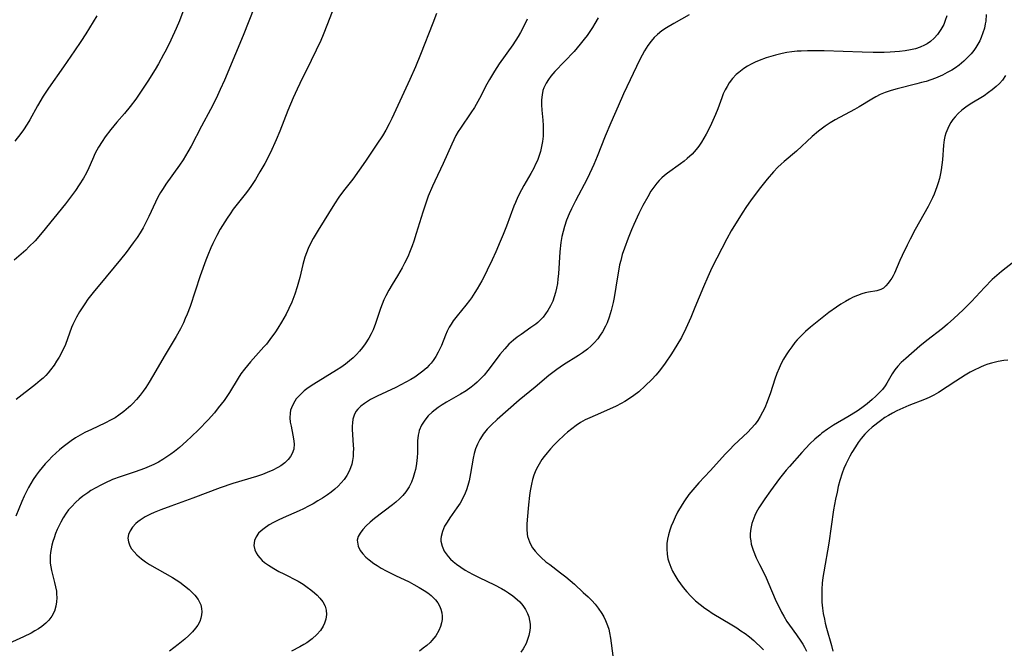
# Model space of a CAD drawing. Units: inches. Extents: x 2022613 to 2028050, y 242179 to 247577.
# Drawn here: x 2024156 to 2024294, y 242726 to 242814 of the extents above; entities that cross this region are included whole.
import ezdxf

# ---------------------------------------------------------------- set-up
doc = ezdxf.new("R2010")
doc.units = ezdxf.units.IN
doc.header["$MEASUREMENT"] = 0
doc.layers.add('c_26_T12S_R17E', color=73, linetype='Continuous')

msp = doc.modelspace()

# ---------------------------------------------------------------- linework, layer by layer
at = {"layer": 'c_26_T12S_R17E'}
for points in [[(2024190.91, 242819.66, 1010), (2024187.74, 242811.61, 1010), (2024186.69, 242809.01, 1010), (2024185.14, 242805.36, 1010), (2024184.54, 242804.02, 1010), (2024183.95, 242802.78, 1010), (2024183.16, 242801.23, 1010), (2024181.89, 242798.88, 1010), (2024180.44, 242796.07, 1010), (2024180.01, 242795.3, 1010), (2024179.33, 242794.18, 1010), (2024178.82, 242793.42, 1010), (2024176.91, 242790.75, 1010), (2024176.53, 242790.17, 1010), (2024176.17, 242789.59, 1010), (2024175.81, 242788.94, 1010), (2024175.45, 242788.24, 1010), (2024174.52, 242786.23, 1010), (2024173.97, 242785.1, 1010), (2024173.73, 242784.65, 1010), (2024173.32, 242783.96, 1010), (2024172.87, 242783.28, 1010), (2024172.35, 242782.53, 1010), (2024171.34, 242781.18, 1010), (2024170.56, 242780.2, 1010), (2024167.64, 242776.72, 1010), (2024166.89, 242775.8, 1010), (2024166, 242774.64, 1010), (2024165.55, 242774.01, 1010), (2024165.17, 242773.45, 1010), (2024164.82, 242772.89, 1010), (2024164.37, 242772.12, 1010), (2024163.86, 242771.1, 1010), (2024163.68, 242770.66, 1010), (2024162.84, 242768.32, 1010), (2024162.39, 242767.33, 1010), (2024161.95, 242766.51, 1010), (2024161.6, 242765.94, 1010), (2024161.24, 242765.38, 1010), (2024160.75, 242764.74, 1010), (2024160.42, 242764.34, 1010), (2024160.07, 242763.96, 1010), (2024159.7, 242763.59, 1010), (2024159.31, 242763.24, 1010), (2024158.63, 242762.67, 1010), (2024155.93, 242760.58, 1010)], [(2024200.93, 242816.78, 1008), (2024199.58, 242813.22, 1008), (2024198.96, 242811.69, 1008), (2024198.61, 242810.91, 1008), (2024197.99, 242809.54, 1008), (2024197.29, 242808.09, 1008), (2024195.67, 242804.86, 1008), (2024195.31, 242804.1, 1008), (2024194.75, 242802.88, 1008), (2024193.99, 242801.08, 1008), (2024192.89, 242798.21, 1008), (2024192.36, 242796.96, 1008), (2024191.56, 242795.22, 1008), (2024190.76, 242793.68, 1008), (2024190.09, 242792.48, 1008), (2024189.45, 242791.42, 1008), (2024188.92, 242790.59, 1008), (2024188.48, 242789.97, 1008), (2024188.03, 242789.36, 1008), (2024186.36, 242787.24, 1008), (2024185.92, 242786.63, 1008), (2024185.49, 242786, 1008), (2024184.84, 242784.95, 1008), (2024184.54, 242784.44, 1008), (2024184.06, 242783.57, 1008), (2024183.51, 242782.46, 1008), (2024183.22, 242781.82, 1008), (2024182.79, 242780.82, 1008), (2024182.5, 242780.1, 1008), (2024181.72, 242777.94, 1008), (2024180.3, 242773.62, 1008), (2024179.9, 242772.54, 1008), (2024179.64, 242771.92, 1008), (2024179.37, 242771.31, 1008), (2024178.96, 242770.51, 1008), (2024178.34, 242769.4, 1008), (2024176.8, 242766.84, 1008), (2024175.06, 242763.83, 1008), (2024174.56, 242763.01, 1008), (2024174.1, 242762.29, 1008), (2024173.72, 242761.74, 1008), (2024173.32, 242761.21, 1008), (2024172.81, 242760.6, 1008), (2024172.27, 242760.02, 1008), (2024171.94, 242759.68, 1008), (2024171.7, 242759.46, 1008), (2024171.03, 242758.89, 1008), (2024170.33, 242758.38, 1008), (2024169.79, 242758.04, 1008), (2024169.24, 242757.72, 1008), (2024168.34, 242757.27, 1008), (2024166.49, 242756.4, 1008), (2024165.57, 242755.95, 1008), (2024164.91, 242755.59, 1008), (2024164.26, 242755.21, 1008), (2024163.62, 242754.8, 1008), (2024163.07, 242754.4, 1008), (2024162.53, 242753.98, 1008), (2024162.01, 242753.54, 1008), (2024161.5, 242753.08, 1008), (2024160.98, 242752.58, 1008), (2024160.47, 242752.06, 1008), (2024160.01, 242751.57, 1008), (2024159.56, 242751.05, 1008), (2024159.14, 242750.53, 1008), (2024158.74, 242749.99, 1008), (2024158.32, 242749.37, 1008), (2024157.98, 242748.81, 1008), (2024157.66, 242748.24, 1008), (2024157.07, 242747.05, 1008), (2024156.74, 242746.3, 1008), (2024155.88, 242744.23, 1008)], [(2024179.58, 242815.66, 1012), (2024178.81, 242813.66, 1012), (2024178.35, 242812.56, 1012), (2024177.62, 242810.93, 1012), (2024176.94, 242809.57, 1012), (2024176.6, 242808.94, 1012), (2024175.87, 242807.63, 1012), (2024175.4, 242806.84, 1012), (2024174.39, 242805.19, 1012), (2024173.19, 242803.36, 1012), (2024172.7, 242802.67, 1012), (2024171.91, 242801.63, 1012), (2024171.11, 242800.67, 1012), (2024170.06, 242799.46, 1012), (2024169.2, 242798.43, 1012), (2024168.42, 242797.39, 1012), (2024167.98, 242796.75, 1012), (2024167.47, 242795.93, 1012), (2024167.02, 242795.1, 1012), (2024166.61, 242794.24, 1012), (2024166.1, 242793.06, 1012), (2024165.77, 242792.36, 1012), (2024165.37, 242791.62, 1012), (2024164.77, 242790.66, 1012), (2024164.25, 242789.9, 1012), (2024163.7, 242789.15, 1012), (2024162.83, 242788.01, 1012), (2024159.58, 242783.98, 1012), (2024158.58, 242782.83, 1012), (2024157.73, 242781.96, 1012), (2024157.29, 242781.53, 1012), (2024156.65, 242780.95, 1012), (2024155.67, 242780.12, 1012)], [(2024214.85, 242814.66, 1006), (2024214.3, 242813.32, 1006), (2024212.61, 242808.94, 1006), (2024211.9, 242807.22, 1006), (2024211.09, 242805.42, 1006), (2024208.56, 242799.95, 1006), (2024208.19, 242799.2, 1006), (2024207.72, 242798.33, 1006), (2024207.25, 242797.55, 1006), (2024206.49, 242796.37, 1006), (2024204.9, 242794, 1006), (2024204.01, 242792.73, 1006), (2024203.09, 242791.47, 1006), (2024201.8, 242789.83, 1006), (2024201.15, 242788.93, 1006), (2024200.54, 242788, 1006), (2024198.27, 242784.33, 1006), (2024197.55, 242783.13, 1006), (2024197.23, 242782.54, 1006), (2024196.84, 242781.73, 1006), (2024196.6, 242781.14, 1006), (2024196.39, 242780.54, 1006), (2024196.1, 242779.5, 1006), (2024195.68, 242777.7, 1006), (2024195.33, 242776.37, 1006), (2024195, 242775.36, 1006), (2024194.56, 242774.23, 1006), (2024194.15, 242773.33, 1006), (2024193.75, 242772.53, 1006), (2024193.13, 242771.41, 1006), (2024192.61, 242770.58, 1006), (2024192.29, 242770.09, 1006), (2024191.49, 242768.98, 1006), (2024191, 242768.36, 1006), (2024190.65, 242767.95, 1006), (2024188.77, 242765.88, 1006), (2024188.34, 242765.36, 1006), (2024187.91, 242764.83, 1006), (2024187.44, 242764.17, 1006), (2024187.04, 242763.57, 1006), (2024185.81, 242761.58, 1006), (2024185.07, 242760.47, 1006), (2024184.26, 242759.4, 1006), (2024183.72, 242758.73, 1006), (2024182.82, 242757.73, 1006), (2024181.47, 242756.33, 1006), (2024180.52, 242755.41, 1006), (2024179.82, 242754.75, 1006), (2024178.82, 242753.87, 1006), (2024178.12, 242753.31, 1006), (2024177.6, 242752.92, 1006), (2024177.05, 242752.54, 1006), (2024176.5, 242752.18, 1006), (2024175.87, 242751.82, 1006), (2024175.21, 242751.48, 1006), (2024174.57, 242751.18, 1006), (2024173.92, 242750.92, 1006), (2024172.59, 242750.45, 1006), (2024170.51, 242749.75, 1006), (2024169.45, 242749.36, 1006), (2024168.36, 242748.88, 1006), (2024167.79, 242748.6, 1006), (2024167.09, 242748.23, 1006), (2024166.42, 242747.82, 1006), (2024165.96, 242747.52, 1006), (2024165.27, 242747.03, 1006), (2024164.77, 242746.63, 1006), (2024164.29, 242746.21, 1006), (2024163.67, 242745.57, 1006), (2024163.29, 242745.13, 1006), (2024162.95, 242744.66, 1006), (2024162.53, 242744.02, 1006), (2024162.18, 242743.39, 1006), (2024161.7, 242742.38, 1006), (2024161.46, 242741.79, 1006), (2024161.25, 242741.2, 1006), (2024161.09, 242740.69, 1006), (2024160.95, 242740.18, 1006), (2024160.84, 242739.68, 1006), (2024160.75, 242739.17, 1006), (2024160.7, 242738.68, 1006), (2024160.68, 242738.18, 1006), (2024160.71, 242737.64, 1006), (2024160.79, 242737.13, 1006), (2024160.89, 242736.62, 1006), (2024161.33, 242734.96, 1006), (2024161.47, 242734.34, 1006), (2024161.57, 242733.72, 1006), (2024161.61, 242733.38, 1006), (2024161.63, 242732.8, 1006), (2024161.61, 242732.23, 1006), (2024161.51, 242731.63, 1006), (2024161.29, 242730.95, 1006), (2024160.92, 242730.22, 1006), (2024160.49, 242729.65, 1006), (2024160.11, 242729.26, 1006), (2024159.54, 242728.78, 1006), (2024159.07, 242728.46, 1006), (2024158.57, 242728.15, 1006), (2024158.04, 242727.86, 1006), (2024156.98, 242727.35, 1006), (2024154.38, 242726.18, 1006)], [(2024167.25, 242814.36, 1014), (2024165.71, 242811.85, 1014), (2024165.01, 242810.74, 1014), (2024164.13, 242809.43, 1014), (2024162.59, 242807.2, 1014), (2024160.45, 242804.2, 1014), (2024159.74, 242803.11, 1014), (2024158.93, 242801.74, 1014), (2024157.83, 242799.78, 1014), (2024157.46, 242799.16, 1014), (2024156.96, 242798.39, 1014), (2024156.57, 242797.85, 1014), (2024155.74, 242796.79, 1014)], [(2024227.53, 242813.9, 1004), (2024227.2, 242813.19, 1004), (2024226.59, 242812.02, 1004), (2024226.26, 242811.45, 1004), (2024225.53, 242810.3, 1004), (2024223.64, 242807.62, 1004), (2024222.98, 242806.6, 1004), (2024222.27, 242805.41, 1004), (2024221.9, 242804.76, 1004), (2024220.85, 242802.77, 1004), (2024220.16, 242801.52, 1004), (2024219.67, 242800.74, 1004), (2024218.19, 242798.62, 1004), (2024217.88, 242798.13, 1004), (2024217.56, 242797.57, 1004), (2024217.26, 242796.98, 1004), (2024216.98, 242796.38, 1004), (2024215.77, 242793.64, 1004), (2024214.59, 242791.2, 1004), (2024214.26, 242790.47, 1004), (2024213.69, 242789.09, 1004), (2024213.24, 242787.83, 1004), (2024212.9, 242786.82, 1004), (2024211.99, 242783.84, 1004), (2024211.66, 242782.8, 1004), (2024211.42, 242782.11, 1004), (2024211.16, 242781.43, 1004), (2024210.8, 242780.6, 1004), (2024210.35, 242779.68, 1004), (2024210.01, 242779.04, 1004), (2024209.36, 242777.93, 1004), (2024208.61, 242776.7, 1004), (2024208.15, 242775.92, 1004), (2024207.73, 242775.12, 1004), (2024207.46, 242774.54, 1004), (2024207.22, 242773.94, 1004), (2024207.01, 242773.36, 1004), (2024206.3, 242771.22, 1004), (2024205.95, 242770.36, 1004), (2024205.67, 242769.77, 1004), (2024205.36, 242769.2, 1004), (2024204.86, 242768.4, 1004), (2024204.48, 242767.88, 1004), (2024204.06, 242767.37, 1004), (2024203.62, 242766.89, 1004), (2024203.14, 242766.43, 1004), (2024202.64, 242765.99, 1004), (2024202.07, 242765.54, 1004), (2024201.42, 242765.08, 1004), (2024200.81, 242764.69, 1004), (2024197.65, 242762.76, 1004), (2024196.99, 242762.31, 1004), (2024196.67, 242762.08, 1004), (2024196.31, 242761.8, 1004), (2024195.71, 242761.25, 1004), (2024195.19, 242760.66, 1004), (2024194.79, 242760.05, 1004), (2024194.5, 242759.42, 1004), (2024194.4, 242759.09, 1004), (2024194.33, 242758.69, 1004), (2024194.3, 242758, 1004), (2024194.35, 242757.42, 1004), (2024194.45, 242756.83, 1004), (2024194.72, 242755.6, 1004), (2024194.81, 242755.08, 1004), (2024194.88, 242754.4, 1004), (2024194.83, 242753.62, 1004), (2024194.63, 242753.02, 1004), (2024194.37, 242752.58, 1004), (2024194.04, 242752.17, 1004), (2024193.58, 242751.72, 1004), (2024193.04, 242751.31, 1004), (2024192.61, 242751.04, 1004), (2024191.89, 242750.67, 1004), (2024191.12, 242750.34, 1004), (2024190.44, 242750.1, 1004), (2024189.59, 242749.82, 1004), (2024186.31, 242748.81, 1004), (2024184.51, 242748.21, 1004), (2024180.71, 242746.76, 1004), (2024177.59, 242745.64, 1004), (2024176.2, 242745.13, 1004), (2024175.28, 242744.75, 1004), (2024174.78, 242744.53, 1004), (2024174, 242744.14, 1004), (2024173.29, 242743.69, 1004), (2024172.98, 242743.45, 1004), (2024172.72, 242743.23, 1004), (2024172.25, 242742.72, 1004), (2024171.89, 242742.18, 1004), (2024171.68, 242741.68, 1004), (2024171.6, 242741.16, 1004), (2024171.67, 242740.63, 1004), (2024171.87, 242740.1, 1004), (2024172.12, 242739.65, 1004), (2024172.45, 242739.22, 1004), (2024172.84, 242738.8, 1004), (2024173.49, 242738.25, 1004), (2024174.05, 242737.86, 1004), (2024174.64, 242737.49, 1004), (2024177.82, 242735.63, 1004), (2024178.85, 242734.97, 1004), (2024179.54, 242734.47, 1004), (2024180.18, 242733.95, 1004), (2024180.6, 242733.56, 1004), (2024180.98, 242733.16, 1004), (2024181.43, 242732.55, 1004), (2024181.64, 242732.19, 1004), (2024181.79, 242731.81, 1004), (2024181.91, 242731.32, 1004), (2024181.94, 242730.82, 1004), (2024181.91, 242730.4, 1004), (2024181.81, 242729.95, 1004), (2024181.65, 242729.5, 1004), (2024181.38, 242728.98, 1004), (2024181.08, 242728.55, 1004), (2024180.64, 242728.03, 1004), (2024180.14, 242727.54, 1004), (2024179.56, 242727.01, 1004), (2024178.62, 242726.25, 1004), (2024177.41, 242725.34, 1004)], [(2024237.47, 242814.07, 1002), (2024237.01, 242813.26, 1002), (2024236.68, 242812.71, 1002), (2024235.95, 242811.62, 1002), (2024235.55, 242811.07, 1002), (2024234.99, 242810.37, 1002), (2024234.11, 242809.36, 1002), (2024231.42, 242806.55, 1002), (2024230.87, 242805.91, 1002), (2024230.51, 242805.44, 1002), (2024230.2, 242804.94, 1002), (2024229.88, 242804.27, 1002), (2024229.74, 242803.87, 1002), (2024229.62, 242803.3, 1002), (2024229.55, 242802.59, 1002), (2024229.55, 242801.87, 1002), (2024229.59, 242801.14, 1002), (2024229.73, 242799.72, 1002), (2024229.78, 242799, 1002), (2024229.79, 242798.18, 1002), (2024229.76, 242797.48, 1002), (2024229.69, 242796.74, 1002), (2024229.57, 242796.02, 1002), (2024229.42, 242795.35, 1002), (2024229.29, 242794.91, 1002), (2024228.98, 242794.1, 1002), (2024228.73, 242793.55, 1002), (2024228.47, 242793.02, 1002), (2024228.05, 242792.26, 1002), (2024227.09, 242790.6, 1002), (2024226.74, 242789.97, 1002), (2024226.24, 242788.97, 1002), (2024225.9, 242788.21, 1002), (2024225.69, 242787.68, 1002), (2024224.64, 242784.87, 1002), (2024224.18, 242783.7, 1002), (2024223.78, 242782.73, 1002), (2024223.14, 242781.27, 1002), (2024222.62, 242780.14, 1002), (2024221.93, 242778.71, 1002), (2024221.55, 242777.93, 1002), (2024221.18, 242777.22, 1002), (2024220.55, 242776.1, 1002), (2024220.22, 242775.57, 1002), (2024219.72, 242774.82, 1002), (2024219.44, 242774.44, 1002), (2024218.95, 242773.81, 1002), (2024217.72, 242772.32, 1002), (2024217.17, 242771.61, 1002), (2024216.88, 242771.16, 1002), (2024216.61, 242770.71, 1002), (2024216.34, 242770.17, 1002), (2024216.1, 242769.62, 1002), (2024215.52, 242768.17, 1002), (2024215.31, 242767.7, 1002), (2024215.09, 242767.23, 1002), (2024214.76, 242766.63, 1002), (2024214.39, 242766.06, 1002), (2024214.08, 242765.66, 1002), (2024213.83, 242765.38, 1002), (2024213.47, 242765.02, 1002), (2024212.94, 242764.56, 1002), (2024212.37, 242764.13, 1002), (2024211.81, 242763.74, 1002), (2024211.22, 242763.38, 1002), (2024210.55, 242763, 1002), (2024209.14, 242762.28, 1002), (2024206.53, 242761.05, 1002), (2024205.6, 242760.57, 1002), (2024205.15, 242760.3, 1002), (2024204.73, 242760.03, 1002), (2024204.24, 242759.65, 1002), (2024203.82, 242759.25, 1002), (2024203.55, 242758.89, 1002), (2024203.29, 242758.41, 1002), (2024203.12, 242757.83, 1002), (2024203.06, 242757.34, 1002), (2024203.03, 242756.87, 1002), (2024203.04, 242756.39, 1002), (2024203.17, 242754.18, 1002), (2024203.19, 242753.68, 1002), (2024203.18, 242753.18, 1002), (2024203.14, 242752.6, 1002), (2024203.06, 242752.02, 1002), (2024202.96, 242751.54, 1002), (2024202.8, 242751.03, 1002), (2024202.6, 242750.53, 1002), (2024202.29, 242749.95, 1002), (2024201.91, 242749.39, 1002), (2024201.5, 242748.9, 1002), (2024201.05, 242748.44, 1002), (2024200.58, 242748.02, 1002), (2024200.07, 242747.61, 1002), (2024199.54, 242747.23, 1002), (2024198.86, 242746.77, 1002), (2024198.22, 242746.37, 1002), (2024197.57, 242745.99, 1002), (2024196.88, 242745.62, 1002), (2024196.18, 242745.27, 1002), (2024195.57, 242744.98, 1002), (2024193.34, 242744.01, 1002), (2024192.63, 242743.69, 1002), (2024191.99, 242743.36, 1002), (2024191.38, 242743.01, 1002), (2024190.67, 242742.53, 1002), (2024190.26, 242742.2, 1002), (2024189.91, 242741.85, 1002), (2024189.56, 242741.36, 1002), (2024189.33, 242740.83, 1002), (2024189.26, 242740.15, 1002), (2024189.38, 242739.54, 1002), (2024189.55, 242739.12, 1002), (2024189.78, 242738.72, 1002), (2024190.06, 242738.38, 1002), (2024190.39, 242738.05, 1002), (2024190.73, 242737.77, 1002), (2024191.28, 242737.37, 1002), (2024192.04, 242736.89, 1002), (2024192.72, 242736.51, 1002), (2024193.42, 242736.14, 1002), (2024195.44, 242735.11, 1002), (2024196.13, 242734.71, 1002), (2024196.73, 242734.31, 1002), (2024197.24, 242733.91, 1002), (2024197.73, 242733.51, 1002), (2024198.12, 242733.15, 1002), (2024198.51, 242732.75, 1002), (2024198.91, 242732.24, 1002), (2024199.23, 242731.65, 1002), (2024199.39, 242731.07, 1002), (2024199.43, 242730.45, 1002), (2024199.34, 242729.82, 1002), (2024199.15, 242729.25, 1002), (2024198.96, 242728.84, 1002), (2024198.56, 242728.22, 1002), (2024198.06, 242727.64, 1002), (2024197.41, 242727.05, 1002), (2024196.68, 242726.51, 1002), (2024196.26, 242726.25, 1002), (2024195.7, 242725.92, 1002), (2024194.51, 242725.32, 1002)], [(2024250.25, 242814.51, 1000), (2024248.11, 242813.3, 1000), (2024247.08, 242812.68, 1000), (2024246.42, 242812.23, 1000), (2024245.8, 242811.74, 1000), (2024245.33, 242811.3, 1000), (2024244.9, 242810.81, 1000), (2024244.44, 242810.19, 1000), (2024243.96, 242809.43, 1000), (2024243.64, 242808.84, 1000), (2024243.33, 242808.24, 1000), (2024241.06, 242803.43, 1000), (2024240.27, 242801.69, 1000), (2024239.27, 242799.38, 1000), (2024238.48, 242797.47, 1000), (2024237.35, 242794.64, 1000), (2024236.89, 242793.54, 1000), (2024236.6, 242792.89, 1000), (2024235.94, 242791.53, 1000), (2024234.32, 242788.44, 1000), (2024233.73, 242787.29, 1000), (2024233.43, 242786.63, 1000), (2024233.06, 242785.73, 1000), (2024232.75, 242784.82, 1000), (2024232.57, 242784.13, 1000), (2024232.42, 242783.44, 1000), (2024232.27, 242782.59, 1000), (2024232.13, 242781.27, 1000), (2024231.93, 242778.19, 1000), (2024231.86, 242777.48, 1000), (2024231.77, 242776.83, 1000), (2024231.66, 242776.2, 1000), (2024231.52, 242775.57, 1000), (2024231.34, 242774.96, 1000), (2024231.13, 242774.38, 1000), (2024230.82, 242773.7, 1000), (2024230.44, 242773.05, 1000), (2024230.13, 242772.59, 1000), (2024229.76, 242772.13, 1000), (2024229.37, 242771.71, 1000), (2024229.03, 242771.39, 1000), (2024228.75, 242771.16, 1000), (2024228.07, 242770.66, 1000), (2024226.69, 242769.71, 1000), (2024226.15, 242769.32, 1000), (2024225.63, 242768.9, 1000), (2024224.99, 242768.33, 1000), (2024224.39, 242767.71, 1000), (2024223.7, 242766.88, 1000), (2024222.51, 242765.27, 1000), (2024222.02, 242764.64, 1000), (2024221.51, 242764.02, 1000), (2024220.88, 242763.35, 1000), (2024220.53, 242763.01, 1000), (2024220.17, 242762.69, 1000), (2024219.71, 242762.33, 1000), (2024218.97, 242761.82, 1000), (2024218.2, 242761.35, 1000), (2024216.26, 242760.23, 1000), (2024215.65, 242759.85, 1000), (2024215.07, 242759.46, 1000), (2024214.66, 242759.16, 1000), (2024214.25, 242758.83, 1000), (2024213.68, 242758.28, 1000), (2024213.18, 242757.7, 1000), (2024212.74, 242757, 1000), (2024212.42, 242756.26, 1000), (2024212.34, 242755.96, 1000), (2024212.27, 242755.6, 1000), (2024212.19, 242754.78, 1000), (2024212.17, 242753.05, 1000), (2024212.14, 242752.52, 1000), (2024212.09, 242751.99, 1000), (2024211.99, 242751.28, 1000), (2024211.89, 242750.78, 1000), (2024211.77, 242750.29, 1000), (2024211.57, 242749.64, 1000), (2024211.31, 242748.99, 1000), (2024210.99, 242748.37, 1000), (2024210.53, 242747.66, 1000), (2024210.11, 242747.15, 1000), (2024209.65, 242746.67, 1000), (2024209.14, 242746.21, 1000), (2024208.66, 242745.81, 1000), (2024206.16, 242743.92, 1000), (2024205.53, 242743.39, 1000), (2024204.98, 242742.88, 1000), (2024204.49, 242742.35, 1000), (2024204.13, 242741.87, 1000), (2024203.86, 242741.38, 1000), (2024203.73, 242740.86, 1000), (2024203.85, 242740.02, 1000), (2024204.15, 242739.41, 1000), (2024204.51, 242738.94, 1000), (2024204.94, 242738.49, 1000), (2024205.38, 242738.11, 1000), (2024206.04, 242737.63, 1000), (2024206.5, 242737.32, 1000), (2024207.09, 242736.97, 1000), (2024207.76, 242736.6, 1000), (2024209.1, 242735.93, 1000), (2024211.02, 242735.02, 1000), (2024211.68, 242734.68, 1000), (2024212.43, 242734.26, 1000), (2024213.13, 242733.83, 1000), (2024213.63, 242733.48, 1000), (2024214.09, 242733.12, 1000), (2024214.69, 242732.53, 1000), (2024215.01, 242732.11, 1000), (2024215.27, 242731.67, 1000), (2024215.46, 242731.2, 1000), (2024215.57, 242730.71, 1000), (2024215.62, 242730.25, 1000), (2024215.61, 242729.77, 1000), (2024215.54, 242729.3, 1000), (2024215.39, 242728.76, 1000), (2024215.17, 242728.24, 1000), (2024214.72, 242727.49, 1000), (2024214.16, 242726.8, 1000), (2024213.93, 242726.56, 1000), (2024213.47, 242726.13, 1000), (2024212.97, 242725.73, 1000), (2024212.44, 242725.34, 1000)], [(2024286.33, 242814.37, 998), (2024286.12, 242813.68, 998), (2024285.91, 242813.16, 998), (2024285.52, 242812.42, 998), (2024285.04, 242811.74, 998), (2024284.59, 242811.23, 998), (2024284.08, 242810.77, 998), (2024283.61, 242810.44, 998), (2024283.22, 242810.22, 998), (2024282.62, 242809.95, 998), (2024281.95, 242809.74, 998), (2024281.26, 242809.58, 998), (2024280.53, 242809.45, 998), (2024279.7, 242809.35, 998), (2024278.43, 242809.26, 998), (2024277.55, 242809.23, 998), (2024276.03, 242809.22, 998), (2024274.5, 242809.24, 998), (2024269.14, 242809.43, 998), (2024267.67, 242809.45, 998), (2024266.8, 242809.45, 998), (2024265.93, 242809.42, 998), (2024265.39, 242809.38, 998), (2024264.61, 242809.29, 998), (2024263.95, 242809.2, 998), (2024263.29, 242809.07, 998), (2024262.35, 242808.85, 998), (2024261.69, 242808.67, 998), (2024261.04, 242808.46, 998), (2024260.06, 242808.1, 998), (2024259.5, 242807.86, 998), (2024258.95, 242807.58, 998), (2024258.42, 242807.28, 998), (2024257.9, 242806.96, 998), (2024257.2, 242806.43, 998), (2024256.85, 242806.12, 998), (2024256.32, 242805.56, 998), (2024255.85, 242804.95, 998), (2024255.55, 242804.47, 998), (2024255.27, 242803.97, 998), (2024255.02, 242803.42, 998), (2024254.8, 242802.85, 998), (2024254.24, 242801.31, 998), (2024253.92, 242800.51, 998), (2024253.57, 242799.67, 998), (2024253.19, 242798.85, 998), (2024252.63, 242797.77, 998), (2024252.3, 242797.19, 998), (2024251.95, 242796.63, 998), (2024251.59, 242796.1, 998), (2024251.2, 242795.6, 998), (2024250.64, 242794.97, 998), (2024249.98, 242794.35, 998), (2024249.52, 242793.97, 998), (2024249.03, 242793.61, 998), (2024247.21, 242792.31, 998), (2024246.8, 242791.99, 998), (2024246.42, 242791.65, 998), (2024246.06, 242791.3, 998), (2024245.72, 242790.92, 998), (2024245.29, 242790.36, 998), (2024244.89, 242789.77, 998), (2024244.43, 242789, 998), (2024243.75, 242787.76, 998), (2024243.19, 242786.65, 998), (2024242.48, 242785.11, 998), (2024242.17, 242784.38, 998), (2024241.68, 242783.19, 998), (2024241.17, 242781.81, 998), (2024240.87, 242780.89, 998), (2024240.65, 242780.07, 998), (2024240.5, 242779.46, 998), (2024240.38, 242778.84, 998), (2024240.18, 242777.77, 998), (2024239.73, 242774.89, 998), (2024239.6, 242774.18, 998), (2024239.33, 242773.07, 998), (2024239.05, 242772.13, 998), (2024238.73, 242771.31, 998), (2024238.53, 242770.87, 998), (2024238.11, 242770.09, 998), (2024237.78, 242769.59, 998), (2024237.42, 242769.1, 998), (2024236.94, 242768.54, 998), (2024236.49, 242768.09, 998), (2024236, 242767.66, 998), (2024235.29, 242767.12, 998), (2024234.75, 242766.76, 998), (2024232.64, 242765.43, 998), (2024231.7, 242764.79, 998), (2024230.6, 242763.94, 998), (2024228.65, 242762.3, 998), (2024226.44, 242760.49, 998), (2024223.35, 242757.79, 998), (2024222.55, 242757.05, 998), (2024221.94, 242756.42, 998), (2024221.39, 242755.75, 998), (2024221.22, 242755.51, 998), (2024220.89, 242754.99, 998), (2024220.57, 242754.34, 998), (2024220.3, 242753.66, 998), (2024220.11, 242753.02, 998), (2024219.97, 242752.38, 998), (2024219.62, 242750.21, 998), (2024219.42, 242749.18, 998), (2024219.25, 242748.55, 998), (2024219.06, 242747.93, 998), (2024218.87, 242747.46, 998), (2024218.53, 242746.74, 998), (2024218.13, 242746.06, 998), (2024217.7, 242745.42, 998), (2024216.69, 242744.01, 998), (2024216.31, 242743.42, 998), (2024215.97, 242742.82, 998), (2024215.66, 242742.1, 998), (2024215.48, 242741.39, 998), (2024215.45, 242741.08, 998), (2024215.46, 242740.75, 998), (2024215.62, 242740.04, 998), (2024215.93, 242739.35, 998), (2024216.18, 242738.95, 998), (2024216.47, 242738.57, 998), (2024216.79, 242738.22, 998), (2024217.15, 242737.89, 998), (2024217.63, 242737.51, 998), (2024218.23, 242737.09, 998), (2024218.87, 242736.69, 998), (2024219.88, 242736.13, 998), (2024220.82, 242735.65, 998), (2024222.96, 242734.62, 998), (2024223.94, 242734.11, 998), (2024224.5, 242733.78, 998), (2024224.91, 242733.52, 998), (2024225.55, 242733.06, 998), (2024226.15, 242732.57, 998), (2024226.5, 242732.23, 998), (2024226.94, 242731.71, 998), (2024227.3, 242731.17, 998), (2024227.59, 242730.6, 998), (2024227.76, 242730.14, 998), (2024227.88, 242729.63, 998), (2024227.95, 242729.11, 998), (2024227.96, 242728.66, 998), (2024227.92, 242728.21, 998), (2024227.78, 242727.53, 998), (2024227.61, 242726.97, 998), (2024227.38, 242726.41, 998), (2024226.96, 242725.63, 998), (2024226.67, 242725.18, 998)], [(2024291.87, 242814.56, 996), (2024291.79, 242813.59, 996), (2024291.73, 242813.23, 996), (2024291.61, 242812.64, 996), (2024291.41, 242811.97, 996), (2024291.17, 242811.31, 996), (2024290.95, 242810.84, 996), (2024290.71, 242810.38, 996), (2024290.43, 242809.92, 996), (2024290.12, 242809.48, 996), (2024289.75, 242809.03, 996), (2024289.36, 242808.59, 996), (2024288.73, 242807.99, 996), (2024288.06, 242807.43, 996), (2024287.56, 242807.08, 996), (2024287.05, 242806.75, 996), (2024286.41, 242806.39, 996), (2024285.73, 242806.05, 996), (2024284.75, 242805.64, 996), (2024284.1, 242805.39, 996), (2024283.43, 242805.17, 996), (2024282.79, 242804.99, 996), (2024282.15, 242804.82, 996), (2024279.38, 242804.14, 996), (2024278.54, 242803.9, 996), (2024277.72, 242803.62, 996), (2024277.01, 242803.31, 996), (2024276.42, 242803.01, 996), (2024275.84, 242802.69, 996), (2024274.08, 242801.6, 996), (2024273.41, 242801.22, 996), (2024270.71, 242799.76, 996), (2024269.99, 242799.34, 996), (2024269.3, 242798.88, 996), (2024268.35, 242798.17, 996), (2024267.48, 242797.43, 996), (2024265.26, 242795.39, 996), (2024263.57, 242793.95, 996), (2024263.12, 242793.55, 996), (2024262.67, 242793.13, 996), (2024262.05, 242792.49, 996), (2024261.17, 242791.47, 996), (2024260.26, 242790.31, 996), (2024258.94, 242788.56, 996), (2024258.16, 242787.48, 996), (2024257.74, 242786.83, 996), (2024256.96, 242785.59, 996), (2024256.14, 242784.21, 996), (2024255.52, 242783.11, 996), (2024254.81, 242781.74, 996), (2024253.44, 242779.03, 996), (2024252.85, 242777.79, 996), (2024252.24, 242776.4, 996), (2024251.05, 242773.48, 996), (2024250.46, 242772.09, 996), (2024249.77, 242770.54, 996), (2024249.15, 242769.27, 996), (2024248.53, 242768.18, 996), (2024247.78, 242766.98, 996), (2024246.88, 242765.66, 996), (2024246.07, 242764.59, 996), (2024245.56, 242763.98, 996), (2024244.99, 242763.37, 996), (2024244.09, 242762.49, 996), (2024243.17, 242761.68, 996), (2024242.5, 242761.15, 996), (2024241.87, 242760.71, 996), (2024241.22, 242760.3, 996), (2024240.7, 242760.01, 996), (2024240.03, 242759.66, 996), (2024238.68, 242759.04, 996), (2024237.06, 242758.37, 996), (2024236.3, 242758.04, 996), (2024235.65, 242757.72, 996), (2024235.02, 242757.35, 996), (2024234.42, 242756.95, 996), (2024233.79, 242756.49, 996), (2024233.19, 242755.99, 996), (2024232.79, 242755.64, 996), (2024231.8, 242754.7, 996), (2024231.3, 242754.19, 996), (2024230.81, 242753.66, 996), (2024230.34, 242753.12, 996), (2024229.94, 242752.62, 996), (2024229.61, 242752.17, 996), (2024229.21, 242751.54, 996), (2024228.85, 242750.89, 996), (2024228.65, 242750.44, 996), (2024228.47, 242749.97, 996), (2024228.28, 242749.36, 996), (2024228.13, 242748.73, 996), (2024227.96, 242747.81, 996), (2024227.86, 242747.15, 996), (2024227.71, 242745.82, 996), (2024227.53, 242743.71, 996), (2024227.49, 242743.14, 996), (2024227.48, 242742.41, 996), (2024227.54, 242741.71, 996), (2024227.6, 242741.37, 996), (2024227.85, 242740.64, 996), (2024228.06, 242740.22, 996), (2024228.3, 242739.81, 996), (2024228.66, 242739.34, 996), (2024229.06, 242738.88, 996), (2024229.5, 242738.44, 996), (2024230.17, 242737.86, 996), (2024230.7, 242737.45, 996), (2024232.2, 242736.32, 996), (2024232.95, 242735.73, 996), (2024234.17, 242734.7, 996), (2024235.41, 242733.56, 996), (2024236.09, 242732.92, 996), (2024236.58, 242732.41, 996), (2024237.05, 242731.89, 996), (2024237.47, 242731.37, 996), (2024237.99, 242730.6, 996), (2024238.27, 242730.12, 996), (2024238.51, 242729.63, 996), (2024238.81, 242728.9, 996), (2024238.97, 242728.39, 996), (2024239.09, 242727.87, 996), (2024239.22, 242727.14, 996), (2024239.54, 242724.65, 996)], [(2024294.58, 242805.98, 994), (2024294.14, 242805.36, 994), (2024293.73, 242804.89, 994), (2024293.28, 242804.46, 994), (2024292.7, 242803.96, 994), (2024292.2, 242803.59, 994), (2024291.57, 242803.16, 994), (2024289.63, 242801.96, 994), (2024289.02, 242801.55, 994), (2024288.46, 242801.12, 994), (2024287.95, 242800.66, 994), (2024287.51, 242800.18, 994), (2024287.21, 242799.81, 994), (2024286.93, 242799.42, 994), (2024286.69, 242799, 994), (2024286.47, 242798.58, 994), (2024286.2, 242797.91, 994), (2024286.08, 242797.46, 994), (2024285.99, 242796.99, 994), (2024285.9, 242796.23, 994), (2024285.74, 242794.18, 994), (2024285.66, 242793.48, 994), (2024285.55, 242792.78, 994), (2024285.46, 242792.25, 994), (2024285.3, 242791.55, 994), (2024285.14, 242790.97, 994), (2024284.96, 242790.39, 994), (2024284.77, 242789.87, 994), (2024284.56, 242789.35, 994), (2024284.34, 242788.85, 994), (2024283.73, 242787.64, 994), (2024281.92, 242784.4, 994), (2024281.19, 242783.04, 994), (2024280.77, 242782.23, 994), (2024280.07, 242780.77, 994), (2024279.75, 242780.07, 994), (2024279.02, 242778.28, 994), (2024278.83, 242777.91, 994), (2024278.63, 242777.57, 994), (2024278.38, 242777.21, 994), (2024278.12, 242776.88, 994), (2024277.79, 242776.52, 994), (2024277.45, 242776.21, 994), (2024277.08, 242775.99, 994), (2024276.52, 242775.81, 994), (2024275.37, 242775.61, 994), (2024274.92, 242775.52, 994), (2024274.45, 242775.4, 994), (2024273.84, 242775.18, 994), (2024273.23, 242774.91, 994), (2024272.69, 242774.64, 994), (2024272.15, 242774.34, 994), (2024271.51, 242773.95, 994), (2024270.91, 242773.55, 994), (2024269.82, 242772.77, 994), (2024269.1, 242772.22, 994), (2024268.18, 242771.48, 994), (2024267.25, 242770.71, 994), (2024266.56, 242770.11, 994), (2024266.14, 242769.72, 994), (2024265.73, 242769.32, 994), (2024265.39, 242768.96, 994), (2024265.07, 242768.58, 994), (2024264.61, 242767.99, 994), (2024264.21, 242767.42, 994), (2024263.83, 242766.83, 994), (2024263.48, 242766.24, 994), (2024263.15, 242765.63, 994), (2024262.84, 242764.98, 994), (2024262.52, 242764.22, 994), (2024262.25, 242763.45, 994), (2024261.63, 242761.54, 994), (2024261.18, 242760.24, 994), (2024260.83, 242759.4, 994), (2024260.54, 242758.8, 994), (2024260.21, 242758.22, 994), (2024259.86, 242757.67, 994), (2024259.47, 242757.14, 994), (2024258.95, 242756.52, 994), (2024258.46, 242756.02, 994), (2024256.52, 242754.18, 994), (2024255.93, 242753.6, 994), (2024255.34, 242752.98, 994), (2024253.18, 242750.59, 994), (2024251.6, 242748.89, 994), (2024251.02, 242748.25, 994), (2024250.21, 242747.26, 994), (2024249.59, 242746.39, 994), (2024249.25, 242745.86, 994), (2024248.63, 242744.78, 994), (2024248.3, 242744.12, 994), (2024247.99, 242743.45, 994), (2024247.74, 242742.86, 994), (2024247.52, 242742.27, 994), (2024247.33, 242741.64, 994), (2024247.19, 242741.02, 994), (2024247.11, 242740.4, 994), (2024247.09, 242739.66, 994), (2024247.15, 242738.92, 994), (2024247.27, 242738.27, 994), (2024247.38, 242737.85, 994), (2024247.66, 242737.1, 994), (2024247.92, 242736.53, 994), (2024248.21, 242735.98, 994), (2024248.67, 242735.25, 994), (2024249.02, 242734.75, 994), (2024249.39, 242734.26, 994), (2024249.92, 242733.63, 994), (2024250.48, 242733.03, 994), (2024250.8, 242732.71, 994), (2024251.15, 242732.38, 994), (2024251.77, 242731.86, 994), (2024252.42, 242731.36, 994), (2024252.94, 242731, 994), (2024253.47, 242730.66, 994), (2024256.24, 242729.01, 994), (2024256.92, 242728.58, 994), (2024257.5, 242728.19, 994), (2024258.07, 242727.79, 994), (2024258.69, 242727.31, 994), (2024259.28, 242726.81, 994), (2024259.7, 242726.43, 994), (2024260.14, 242726.02, 994), (2024260.68, 242725.49, 994)], [(2024295.73, 242779.9, 992), (2024294.01, 242778.53, 992), (2024293.35, 242777.97, 992), (2024292.7, 242777.39, 992), (2024291.62, 242776.3, 992), (2024289.81, 242774.33, 992), (2024289.25, 242773.76, 992), (2024288.63, 242773.15, 992), (2024287.33, 242771.93, 992), (2024286.44, 242771.14, 992), (2024285.73, 242770.55, 992), (2024283.55, 242768.88, 992), (2024282.56, 242768.07, 992), (2024280.59, 242766.35, 992), (2024279.97, 242765.77, 992), (2024279.5, 242765.26, 992), (2024279.07, 242764.73, 992), (2024278.71, 242764.19, 992), (2024277.95, 242762.88, 992), (2024277.69, 242762.49, 992), (2024277.31, 242761.99, 992), (2024276.92, 242761.55, 992), (2024276.42, 242761.05, 992), (2024275.88, 242760.57, 992), (2024275.18, 242759.98, 992), (2024274.46, 242759.42, 992), (2024273.76, 242758.94, 992), (2024272.49, 242758.16, 992), (2024270.45, 242756.98, 992), (2024269.63, 242756.44, 992), (2024268.85, 242755.86, 992), (2024268.58, 242755.65, 992), (2024267.86, 242755.02, 992), (2024267.17, 242754.36, 992), (2024266.04, 242753.18, 992), (2024264.28, 242751.22, 992), (2024263.82, 242750.67, 992), (2024262.92, 242749.53, 992), (2024261.64, 242747.81, 992), (2024260.84, 242746.66, 992), (2024260.02, 242745.41, 992), (2024259.64, 242744.75, 992), (2024259.44, 242744.34, 992), (2024259.28, 242743.97, 992), (2024259.03, 242743.23, 992), (2024258.91, 242742.74, 992), (2024258.84, 242742.24, 992), (2024258.8, 242741.74, 992), (2024258.81, 242741.25, 992), (2024258.86, 242740.78, 992), (2024258.95, 242740.32, 992), (2024259.2, 242739.48, 992), (2024259.64, 242738.4, 992), (2024260.1, 242737.45, 992), (2024260.93, 242735.81, 992), (2024261.28, 242735.05, 992), (2024262.45, 242732.29, 992), (2024262.88, 242731.38, 992), (2024263.18, 242730.79, 992), (2024263.5, 242730.21, 992), (2024263.95, 242729.48, 992), (2024264.3, 242728.95, 992), (2024265.28, 242727.62, 992), (2024265.89, 242726.74, 992), (2024266.15, 242726.32, 992), (2024266.39, 242725.89, 992), (2024266.68, 242725.31, 992)], [(2024294.89, 242766.09, 990), (2024294.33, 242766.05, 990), (2024293.52, 242765.93, 990), (2024292.6, 242765.7, 990), (2024292.11, 242765.54, 990), (2024291.58, 242765.34, 990), (2024291.06, 242765.12, 990), (2024290.09, 242764.65, 990), (2024289.63, 242764.4, 990), (2024288.94, 242763.99, 990), (2024287.63, 242763.17, 990), (2024285.16, 242761.58, 990), (2024284.52, 242761.22, 990), (2024283.88, 242760.89, 990), (2024283.22, 242760.6, 990), (2024281.04, 242759.74, 990), (2024280.16, 242759.37, 990), (2024279.33, 242758.99, 990), (2024278.74, 242758.68, 990), (2024278.16, 242758.36, 990), (2024277.66, 242758.05, 990), (2024277.04, 242757.61, 990), (2024275.89, 242756.7, 990), (2024275.36, 242756.23, 990), (2024274.85, 242755.73, 990), (2024274.33, 242755.12, 990), (2024273.92, 242754.56, 990), (2024273.53, 242753.97, 990), (2024273.04, 242753.16, 990), (2024272.76, 242752.65, 990), (2024272.2, 242751.52, 990), (2024271.93, 242750.9, 990), (2024271.68, 242750.26, 990), (2024271.35, 242749.22, 990), (2024271.14, 242748.42, 990), (2024270.96, 242747.61, 990), (2024270.75, 242746.61, 990), (2024270.48, 242745.12, 990), (2024269.8, 242740.48, 990), (2024269.11, 242736.46, 990), (2024268.99, 242735.64, 990), (2024268.9, 242734.87, 990), (2024268.84, 242733.99, 990), (2024268.81, 242733.11, 990), (2024268.84, 242732.17, 990), (2024268.92, 242731.37, 990), (2024269.04, 242730.58, 990), (2024269.19, 242729.79, 990), (2024269.32, 242729.24, 990), (2024269.5, 242728.55, 990), (2024270.17, 242726.12, 990), (2024270.37, 242725.32, 990)]]:
    msp.add_polyline3d(points, dxfattribs=at)

doc.saveas('drawing.dxf')
